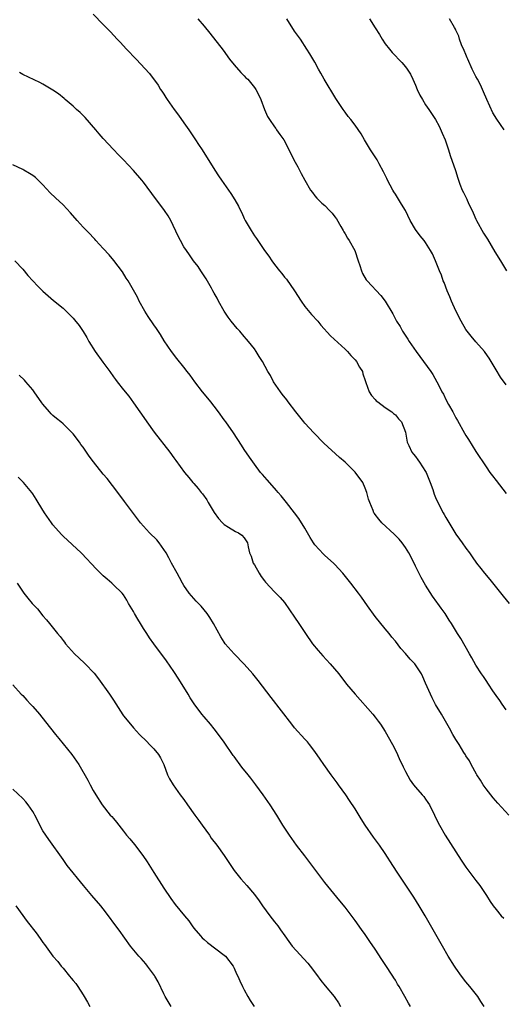
# Model space of a CAD drawing. Units: inches. Extents: x 2622000 to 2625000, y 1512000 to 1515000.
# Drawn here: x 2624754 to 2624850, y 1513343 to 1513539 of the extents above; entities that cross this region are included whole.
import ezdxf

# ---------------------------------------------------------------- set-up
doc = ezdxf.new("R2010")
doc.units = ezdxf.units.IN
doc.header["$MEASUREMENT"] = 0
doc.layers.add('LD26221512_10ft', color=141, linetype='Continuous')

msp = doc.modelspace()

# ---------------------------------------------------------------- linework, layer by layer
at = {"layer": 'LD26221512_10ft'}
for points, elevation in [([(2624769, 1513539.91), (2624771, 1513537.89), (2624772.42, 1513536.42), (2624773.74, 1513535), (2624774.36, 1513534.36), (2624775.6, 1513533), (2624777.5, 1513531), (2624780.15, 1513528.15), (2624781.86, 1513525.86), (2624782.35, 1513525), (2624782.63, 1513524.63), (2624783, 1513524.03), (2624783.42, 1513523.42), (2624783.65, 1513523), (2624785.04, 1513521), (2624785.91, 1513519.91), (2624787, 1513518.36), (2624787.95, 1513517), (2624788.36, 1513516.36), (2624789.3, 1513515), (2624789.93, 1513514.07), (2624790.64, 1513513), (2624793.12, 1513509), (2624793.88, 1513507.88), (2624794.45, 1513507), (2624796.32, 1513504.32), (2624797.1, 1513503.1), (2624797.83, 1513501.83), (2624798.22, 1513501), (2624798.49, 1513500.49), (2624799, 1513499.4), (2624799.2, 1513499), (2624800.33, 1513497), (2624801, 1513495.95), (2624801.4, 1513495.4), (2624801.66, 1513495), (2624803, 1513493.04), (2624803.88, 1513491.88), (2624804.45, 1513491), (2624805, 1513490.27), (2624806.01, 1513489), (2624806.47, 1513488.47), (2624807, 1513487.76), (2624807.35, 1513487.35), (2624808.95, 1513485), (2624810.27, 1513483), (2624811, 1513481.95), (2624812.36, 1513480.36), (2624813.58, 1513479), (2624814.22, 1513478.22), (2624816.09, 1513476.09), (2624819, 1513473.47), (2624819.49, 1513473), (2624820.18, 1513472.18), (2624821, 1513471.36), (2624821.29, 1513471), (2624821.89, 1513469.89), (2624822.44, 1513469), (2624822.57, 1513468.57), (2624823, 1513467.26), (2624823.06, 1513467.06), (2624823.15, 1513466.85), (2624823.8, 1513465), (2624824.25, 1513464.25), (2624825, 1513463.45), (2624825.2, 1513463.2), (2624825.49, 1513463), (2624827, 1513461.86), (2624828.29, 1513461), (2624828.66, 1513460.66), (2624829, 1513460.4), (2624829.63, 1513459.63), (2624830.23, 1513459), (2624831, 1513457), (2624831.34, 1513455), (2624831.68, 1513454.32), (2624832.28, 1513453), (2624832.6, 1513452.6), (2624833, 1513452.13), (2624833.47, 1513451.47), (2624833.8, 1513451), (2624835, 1513449.19), (2624835.1, 1513449), (2624835.64, 1513447.64), (2624835.91, 1513447), (2624836.42, 1513445.58), (2624836.7, 1513444.7), (2624837, 1513444), (2624837.28, 1513443.28), (2624838.46, 1513441), (2624838.67, 1513440.67), (2624839, 1513440.06), (2624839.41, 1513439.41), (2624840.58, 1513437.42), (2624841, 1513436.74), (2624841.75, 1513435.75), (2624842.25, 1513435), (2624843, 1513433.94), (2624843.69, 1513433), (2624844.26, 1513432.26), (2624845.12, 1513431), (2624845.95, 1513429.95), (2624846.67, 1513429), (2624847.74, 1513427.74), (2624850.43, 1513424.43), (2624851.57, 1513423)], 9040), ([(2624789.8, 1513539), (2624791, 1513537.54), (2624792.17, 1513536.17), (2624794.79, 1513532.79), (2624796.09, 1513531), (2624797, 1513529.89), (2624798.34, 1513528.34), (2624799, 1513527.69), (2624799.32, 1513527.32), (2624799.67, 1513527), (2624801, 1513525.4), (2624801.28, 1513525), (2624801.86, 1513523.86), (2624802.25, 1513523), (2624803, 1513521), (2624803.62, 1513519.62), (2624803.98, 1513519), (2624805, 1513517.55), (2624805.23, 1513517.23), (2624805.42, 1513517), (2624806.08, 1513516.08), (2624806.83, 1513515), (2624808.25, 1513512.25), (2624808.85, 1513511), (2624809.61, 1513509.61), (2624809.93, 1513509), (2624810.32, 1513508.32), (2624810.99, 1513507), (2624812.17, 1513505), (2624812.52, 1513504.52), (2624813, 1513503.9), (2624813.41, 1513503.41), (2624813.8, 1513503), (2624814.42, 1513502.42), (2624815, 1513501.93), (2624815.9, 1513501), (2624816.43, 1513500.43), (2624817, 1513499.73), (2624817.3, 1513499.3), (2624818.2, 1513497.8), (2624818.65, 1513497), (2624818.75, 1513496.75), (2624819, 1513496.36), (2624819.48, 1513495.48), (2624819.84, 1513495), (2624820.94, 1513493), (2624821.6, 1513491), (2624821.94, 1513490.06), (2624822.26, 1513489), (2624822.47, 1513488.47), (2624823.2, 1513487.2), (2624823.38, 1513487), (2624826.12, 1513484.12), (2624826.96, 1513483), (2624828.47, 1513480.47), (2624829.25, 1513479), (2624829.92, 1513477.92), (2624830.43, 1513477), (2624831.45, 1513475.45), (2624831.72, 1513475), (2624833.11, 1513473), (2624836.03, 1513469), (2624836.42, 1513468.42), (2624837.26, 1513467), (2624837.47, 1513466.53), (2624838.24, 1513465), (2624838.53, 1513464.53), (2624839, 1513463.48), (2624839.53, 1513462.47), (2624840.39, 1513461), (2624840.6, 1513460.6), (2624841, 1513459.81), (2624841.32, 1513459.32), (2624842.75, 1513456.75), (2624843, 1513456.31), (2624843.52, 1513455.52), (2624845, 1513453.15), (2624847, 1513450.09), (2624847.78, 1513449), (2624848.31, 1513448.31), (2624849, 1513447.38), (2624851, 1513444.84)], 9030), ([(2624851, 1513466.34), (2624849.9, 1513467.9), (2624849, 1513469.38), (2624848.05, 1513471), (2624847.64, 1513471.64), (2624846.81, 1513472.81), (2624846.67, 1513473), (2624845, 1513474.93), (2624844.03, 1513476.03), (2624843.26, 1513477), (2624843, 1513477.36), (2624842.04, 1513479), (2624841, 1513481.06), (2624840.13, 1513483), (2624839.82, 1513483.82), (2624839.29, 1513485), (2624838.66, 1513486.66), (2624838.51, 1513487), (2624838.13, 1513488.13), (2624837.77, 1513489), (2624837, 1513490.95), (2624836.35, 1513492.35), (2624836, 1513493), (2624835, 1513494.62), (2624834.73, 1513495), (2624833.91, 1513495.91), (2624833, 1513497.19), (2624831.95, 1513499), (2624830.99, 1513501), (2624830.25, 1513502.25), (2624829, 1513504.21), (2624828.67, 1513504.67), (2624828.47, 1513505), (2624827.42, 1513507), (2624827.3, 1513507.3), (2624826.66, 1513508.66), (2624825.77, 1513510.23), (2624825.36, 1513511), (2624824.09, 1513513), (2624822.88, 1513515), (2624822.19, 1513516.19), (2624821, 1513517.88), (2624820.14, 1513519), (2624819.63, 1513519.63), (2624819, 1513520.5), (2624818.65, 1513521), (2624817.33, 1513523), (2624817.19, 1513523.19), (2624814.84, 1513527), (2624814.2, 1513528.2), (2624813.71, 1513529), (2624813, 1513530.38), (2624812.04, 1513532.04), (2624811.44, 1513533), (2624810.14, 1513535), (2624809, 1513536.59), (2624807.44, 1513539)], 9020), ([(2624823.85, 1513539), (2624825, 1513537.25), (2624825.87, 1513535.87), (2624826.38, 1513535), (2624827, 1513534.04), (2624827.81, 1513533), (2624828.34, 1513532.34), (2624830.31, 1513530.31), (2624831, 1513529.51), (2624831.37, 1513529), (2624832, 1513528), (2624832.44, 1513527), (2624833, 1513525.81), (2624833.34, 1513525), (2624833.88, 1513523.88), (2624834.37, 1513523), (2624835, 1513521.94), (2624835.64, 1513521), (2624836.94, 1513519), (2624837.68, 1513517.68), (2624838.32, 1513516.32), (2624838.88, 1513515), (2624839.55, 1513513), (2624839.88, 1513511.88), (2624840.93, 1513508.93), (2624841.41, 1513507.41), (2624841.52, 1513507), (2624841.8, 1513506.2), (2624842.27, 1513505), (2624842.55, 1513504.55), (2624843, 1513503.59), (2624843.21, 1513503.21), (2624843.27, 1513503), (2624843.46, 1513502.54), (2624844.48, 1513500.48), (2624845, 1513499.24), (2624845.11, 1513499), (2624846.5, 1513496.5), (2624847.29, 1513495.29), (2624848.75, 1513492.75), (2624849.86, 1513491), (2624851.09, 1513489)], 9010), ([(2624850.6, 1513517), (2624849.12, 1513519.12), (2624848.35, 1513520.35), (2624847.16, 1513523), (2624846.53, 1513524.53), (2624846.3, 1513525), (2624845.91, 1513525.91), (2624845.29, 1513527), (2624845, 1513527.57), (2624844.49, 1513528.49), (2624844.25, 1513529), (2624843.37, 1513531), (2624843.28, 1513531.28), (2624843, 1513531.9), (2624842.69, 1513532.69), (2624842.16, 1513533.84), (2624841.75, 1513535), (2624841.59, 1513535.59), (2624841, 1513536.77), (2624840.93, 1513536.93), (2624840.73, 1513537.27), (2624839.78, 1513539)], 9000), ([(2624851, 1513401.9), (2624850.21, 1513403), (2624849.73, 1513403.73), (2624849, 1513404.7), (2624848.37, 1513405.63), (2624847.47, 1513407), (2624847, 1513407.69), (2624846.49, 1513408.49), (2624846.12, 1513409), (2624845, 1513410.72), (2624844.17, 1513412.17), (2624843.73, 1513413), (2624842.01, 1513416.01), (2624841.37, 1513417), (2624840.18, 1513419), (2624839.7, 1513419.7), (2624838.89, 1513421), (2624838.08, 1513422.08), (2624837.43, 1513423), (2624837.24, 1513423.24), (2624836.4, 1513424.4), (2624835, 1513426.63), (2624834.13, 1513428.13), (2624833, 1513430.36), (2624832.14, 1513432.14), (2624831.68, 1513433), (2624831, 1513434.08), (2624830.33, 1513435), (2624829.73, 1513435.73), (2624828.76, 1513436.76), (2624826.33, 1513439), (2624825.69, 1513439.69), (2624825, 1513440.63), (2624824.83, 1513440.83), (2624824.73, 1513441), (2624824.57, 1513441.43), (2624823.9, 1513443), (2624823.69, 1513443.69), (2624823.36, 1513445), (2624823, 1513445.89), (2624822.51, 1513447), (2624821, 1513449.07), (2624819, 1513451.04), (2624817.92, 1513451.92), (2624814.8, 1513454.8), (2624812.82, 1513456.82), (2624811, 1513458.79), (2624810.82, 1513459), (2624809.21, 1513461), (2624807.69, 1513463), (2624807.42, 1513463.42), (2624806.55, 1513464.55), (2624806.18, 1513465), (2624804.81, 1513467), (2624804.2, 1513468.2), (2624803.69, 1513469), (2624802.62, 1513471), (2624801.98, 1513471.98), (2624801.38, 1513473), (2624801, 1513473.54), (2624799.84, 1513475), (2624799.44, 1513475.44), (2624799, 1513475.99), (2624798.08, 1513477), (2624797.58, 1513477.58), (2624796.42, 1513479), (2624795.8, 1513479.8), (2624795, 1513480.99), (2624793.9, 1513483), (2624793.59, 1513483.59), (2624793, 1513484.59), (2624792.78, 1513485), (2624792.46, 1513485.54), (2624791.41, 1513487.41), (2624791, 1513487.98), (2624790.62, 1513488.62), (2624790.34, 1513489), (2624789.83, 1513489.83), (2624788.91, 1513491), (2624788.14, 1513492.14), (2624787.49, 1513493), (2624787, 1513493.76), (2624786.3, 1513495), (2624785.86, 1513495.86), (2624784.38, 1513499), (2624783.9, 1513499.9), (2624783.15, 1513501), (2624782.23, 1513502.23), (2624781.35, 1513503.35), (2624779, 1513506.6), (2624778.68, 1513507), (2624777, 1513508.89), (2624775, 1513511), (2624774.04, 1513512.04), (2624773, 1513513.08), (2624771, 1513515.25), (2624770.2, 1513516.2), (2624769.52, 1513517), (2624767.41, 1513519.41), (2624766.4, 1513520.4), (2624765.7, 1513521), (2624765, 1513521.68), (2624763.43, 1513523), (2624763.22, 1513523.22), (2624762.11, 1513524.11), (2624761, 1513524.88), (2624759, 1513526.06), (2624758.38, 1513526.38), (2624755, 1513527.99), (2624754.33, 1513528.33)], 9050), ([(2624851.54, 1513381), (2624849.37, 1513383.37), (2624848.42, 1513384.42), (2624847.94, 1513385), (2624847, 1513386.21), (2624846.45, 1513387), (2624845.94, 1513387.94), (2624845.21, 1513389), (2624845.14, 1513389.14), (2624844.07, 1513391), (2624843.74, 1513391.74), (2624843, 1513392.76), (2624842.92, 1513392.92), (2624842.61, 1513393.39), (2624841.68, 1513395), (2624841.39, 1513395.39), (2624841, 1513396.01), (2624840.43, 1513397), (2624839.75, 1513398.25), (2624839.19, 1513399.19), (2624838.17, 1513401), (2624837, 1513402.96), (2624836.28, 1513404.28), (2624835.95, 1513405), (2624835, 1513407.18), (2624834.43, 1513408.43), (2624834.16, 1513409), (2624833, 1513410.83), (2624832.86, 1513411), (2624831.92, 1513411.92), (2624831, 1513413.05), (2624830.07, 1513414.07), (2624829, 1513415.53), (2624828.32, 1513416.32), (2624827.8, 1513417), (2624827, 1513417.94), (2624825, 1513420.43), (2624823.46, 1513422.54), (2624822.26, 1513424.26), (2624821.65, 1513425), (2624820.16, 1513427), (2624818.59, 1513429), (2624817, 1513430.69), (2624816.69, 1513431), (2624815, 1513432.49), (2624814.74, 1513432.74), (2624813, 1513434.64), (2624812.74, 1513435), (2624812.07, 1513436.07), (2624811, 1513437.95), (2624809.85, 1513439.85), (2624808.98, 1513440.98), (2624807.36, 1513443), (2624806.34, 1513444.34), (2624805.74, 1513445), (2624805.41, 1513445.41), (2624805, 1513445.87), (2624803.51, 1513447.51), (2624802.58, 1513448.58), (2624802.23, 1513449), (2624801, 1513450.66), (2624800.04, 1513452.04), (2624799, 1513453.54), (2624798.41, 1513454.41), (2624796.84, 1513456.84), (2624795.34, 1513459), (2624795, 1513459.45), (2624793.89, 1513461), (2624793, 1513462.12), (2624792.34, 1513463), (2624791.75, 1513463.75), (2624790.7, 1513465), (2624789.15, 1513467), (2624788.27, 1513468.27), (2624787.65, 1513469), (2624787, 1513469.85), (2624785.59, 1513471.59), (2624784.53, 1513473), (2624783.09, 1513475.09), (2624782.33, 1513476.33), (2624781.53, 1513477.53), (2624781, 1513478.3), (2624779.92, 1513479.92), (2624779.25, 1513481), (2624778.15, 1513483), (2624777.76, 1513483.76), (2624777, 1513485.17), (2624775.92, 1513487), (2624775.56, 1513487.57), (2624774.78, 1513488.78), (2624773.07, 1513491.07), (2624772.15, 1513492.15), (2624771, 1513493.43), (2624769.52, 1513495), (2624769.29, 1513495.29), (2624769, 1513495.58), (2624768.32, 1513496.32), (2624767.63, 1513497), (2624767, 1513497.67), (2624765.81, 1513499), (2624764.5, 1513500.5), (2624763, 1513502.06), (2624761.48, 1513503.48), (2624760.47, 1513504.47), (2624759, 1513506.08), (2624758.07, 1513507), (2624757.5, 1513507.5), (2624757, 1513507.89), (2624756.34, 1513508.34), (2624755.19, 1513509), (2624755, 1513509.1), (2624753, 1513510.01)], 9060), ([(2624753.43, 1513491), (2624755, 1513489.32), (2624756.04, 1513488.04), (2624757.03, 1513487), (2624757.98, 1513485.98), (2624759, 1513484.96), (2624760.03, 1513484.03), (2624761.11, 1513483.11), (2624763, 1513481.57), (2624764.31, 1513480.31), (2624765, 1513479.59), (2624765.28, 1513479.28), (2624766.17, 1513478.17), (2624767, 1513476.95), (2624767.74, 1513475.74), (2624768.13, 1513475), (2624769.39, 1513473), (2624770.89, 1513470.89), (2624772.27, 1513469), (2624773, 1513467.97), (2624773.42, 1513467.42), (2624773.77, 1513467), (2624775, 1513465.4), (2624776.09, 1513464.09), (2624777, 1513462.81), (2624778.24, 1513461), (2624778.56, 1513460.56), (2624779.66, 1513459), (2624781.12, 1513457), (2624784.22, 1513453), (2624785, 1513451.91), (2624785.37, 1513451.37), (2624787.11, 1513449), (2624787.96, 1513447.96), (2624788.78, 1513447), (2624789, 1513446.78), (2624789.83, 1513445.83), (2624790.46, 1513445), (2624790.71, 1513444.71), (2624791.54, 1513443.54), (2624791.85, 1513443), (2624793, 1513441.06), (2624793.86, 1513439.86), (2624794.69, 1513439), (2624795, 1513438.64), (2624795.89, 1513438.11), (2624797.26, 1513437.26), (2624797.87, 1513437), (2624798.51, 1513436.51), (2624799, 1513436.03), (2624799.4, 1513435.41), (2624799.64, 1513435), (2624799.77, 1513434.23), (2624800.06, 1513433), (2624800.34, 1513432.34), (2624800.77, 1513431), (2624801, 1513430.63), (2624801.93, 1513429), (2624802.36, 1513428.36), (2624803, 1513427.49), (2624803.21, 1513427.21), (2624805, 1513425.26), (2624806.14, 1513424.14), (2624807, 1513423.16), (2624809, 1513420.27), (2624809.81, 1513419), (2624811, 1513417.24), (2624811.15, 1513417), (2624812.55, 1513415), (2624813.66, 1513413.66), (2624814.58, 1513412.58), (2624816.07, 1513411), (2624817.74, 1513409), (2624819.31, 1513407), (2624821.01, 1513405.01), (2624824.53, 1513401), (2624825, 1513400.42), (2624825.61, 1513399.61), (2624826.04, 1513399), (2624827, 1513397.55), (2624828.42, 1513395), (2624829, 1513393.9), (2624829.43, 1513393), (2624829.91, 1513391.91), (2624830.37, 1513391), (2624830.56, 1513390.56), (2624831, 1513389.67), (2624831.94, 1513387.94), (2624832.63, 1513387), (2624833, 1513386.54), (2624834.33, 1513385), (2624834.65, 1513384.65), (2624835, 1513384.18), (2624835.48, 1513383.48), (2624835.76, 1513383), (2624836.76, 1513381), (2624837.48, 1513379.48), (2624837.74, 1513379), (2624838.91, 1513377), (2624842.04, 1513372.04), (2624843, 1513370.62), (2624845, 1513367.98), (2624845.77, 1513367), (2624847.12, 1513365), (2624847.85, 1513363.85), (2624848.44, 1513363), (2624849, 1513362.26), (2624850.04, 1513361), (2624850.52, 1513360.52)], 9070), ([(2624846.64, 1513343), (2624846, 1513344), (2624845.4, 1513345), (2624843.82, 1513347), (2624843, 1513347.92), (2624842.16, 1513349), (2624841, 1513350.58), (2624840.72, 1513351), (2624839.5, 1513353), (2624838.34, 1513355), (2624834.93, 1513361), (2624833.73, 1513363), (2624832.67, 1513364.67), (2624829.46, 1513369.46), (2624828.47, 1513371), (2624827, 1513373.37), (2624825.88, 1513375), (2624824.63, 1513376.63), (2624823, 1513379), (2624822.23, 1513380.23), (2624821, 1513382.26), (2624819.91, 1513383.91), (2624819.18, 1513385), (2624817.71, 1513387), (2624817.42, 1513387.42), (2624816.23, 1513389), (2624814.82, 1513391), (2624814.08, 1513392.08), (2624813, 1513393.62), (2624811.96, 1513395), (2624811.52, 1513395.52), (2624811, 1513396.08), (2624809, 1513398.32), (2624808.44, 1513399), (2624804.34, 1513404.34), (2624801.72, 1513407.72), (2624800.7, 1513409), (2624799, 1513410.97), (2624796.97, 1513413), (2624795.21, 1513415), (2624795, 1513415.29), (2624794.34, 1513416.34), (2624792.9, 1513419), (2624792.18, 1513420.18), (2624791.63, 1513421), (2624790.43, 1513422.43), (2624789.47, 1513423.47), (2624788.49, 1513424.49), (2624788.08, 1513425), (2624787, 1513426.53), (2624786.71, 1513427), (2624786.14, 1513428.14), (2624785.64, 1513429), (2624784.57, 1513431), (2624784.04, 1513432.04), (2624783.47, 1513433), (2624783, 1513433.71), (2624782.08, 1513435), (2624781.61, 1513435.61), (2624780.19, 1513437), (2624778.4, 1513439), (2624777, 1513440.86), (2624775.2, 1513443.2), (2624773.85, 1513445), (2624771.76, 1513447.76), (2624771, 1513448.67), (2624769.08, 1513451.08), (2624768.22, 1513452.22), (2624767, 1513453.99), (2624766.56, 1513454.56), (2624766.25, 1513455), (2624765, 1513456.68), (2624764.71, 1513457), (2624763, 1513458.63), (2624762.57, 1513459), (2624761.69, 1513459.69), (2624761, 1513460.28), (2624760.63, 1513460.63), (2624760.28, 1513461), (2624759, 1513462.52), (2624758.79, 1513462.79), (2624757.27, 1513465), (2624757, 1513465.35), (2624755.62, 1513467), (2624755.32, 1513467.32), (2624754.27, 1513468.27)], 9080), ([(2624832.01, 1513343), (2624831.64, 1513343.64), (2624830.91, 1513345), (2624829.75, 1513347), (2624829.45, 1513347.45), (2624829, 1513348.22), (2624828.69, 1513348.69), (2624828.52, 1513349), (2624827, 1513351.35), (2624826.31, 1513352.31), (2624825, 1513354.35), (2624823.92, 1513355.92), (2624823, 1513357.28), (2624822.27, 1513358.27), (2624821, 1513360.05), (2624819, 1513362.72), (2624817.98, 1513363.98), (2624815, 1513367.61), (2624813, 1513370.24), (2624811.84, 1513371.84), (2624811, 1513372.88), (2624809.38, 1513375), (2624807.95, 1513377), (2624806.67, 1513379), (2624805.44, 1513381), (2624804.15, 1513383), (2624802.77, 1513385), (2624801.31, 1513387), (2624800.29, 1513388.29), (2624799.76, 1513389), (2624798.53, 1513390.53), (2624797, 1513392.59), (2624796.81, 1513392.81), (2624795, 1513395.43), (2624793.87, 1513397), (2624793, 1513398.11), (2624792.27, 1513399), (2624791, 1513400.46), (2624790.59, 1513401), (2624789.06, 1513403.06), (2624788.28, 1513404.28), (2624787.85, 1513405), (2624785.98, 1513407.98), (2624785, 1513409.5), (2624783.57, 1513411.57), (2624781.03, 1513415), (2624780.19, 1513416.19), (2624779.65, 1513417), (2624779, 1513418.04), (2624778.37, 1513419), (2624777.85, 1513419.85), (2624777.2, 1513421), (2624777, 1513421.39), (2624776.03, 1513423), (2624775.66, 1513423.66), (2624775, 1513424.68), (2624774.73, 1513425), (2624773, 1513426.66), (2624772.66, 1513427), (2624771.78, 1513427.78), (2624771, 1513428.5), (2624769.74, 1513429.74), (2624768.5, 1513431), (2624767.78, 1513431.78), (2624766.61, 1513433), (2624763, 1513436.36), (2624762.68, 1513436.68), (2624761, 1513438.61), (2624760.71, 1513439), (2624759.3, 1513441), (2624758.09, 1513443), (2624757.69, 1513443.69), (2624757, 1513444.72), (2624756.8, 1513445), (2624755.13, 1513447), (2624754.07, 1513448.07)], 9090), ([(2624753.89, 1513427), (2624755.23, 1513425), (2624756.04, 1513424.04), (2624756.88, 1513423), (2624757.9, 1513421.9), (2624759, 1513420.56), (2624759.74, 1513419.74), (2624760.29, 1513419), (2624761.88, 1513417), (2624762.42, 1513416.42), (2624763, 1513415.63), (2624763.31, 1513415.31), (2624763.52, 1513415), (2624765.28, 1513413), (2624767.21, 1513411.21), (2624767.39, 1513411), (2624769.17, 1513409.17), (2624770.05, 1513408.05), (2624772.23, 1513405), (2624773, 1513403.78), (2624774.88, 1513400.88), (2624775, 1513400.7), (2624776.37, 1513399), (2624777, 1513398.29), (2624778.2, 1513397), (2624779.61, 1513395.61), (2624780.2, 1513395), (2624781, 1513394.11), (2624781.94, 1513393), (2624782.35, 1513392.35), (2624782.99, 1513391), (2624783.76, 1513389), (2624784.15, 1513388.15), (2624784.84, 1513387), (2624786.27, 1513385), (2624787, 1513384.05), (2624787.73, 1513383), (2624789.2, 1513381), (2624789.94, 1513379.94), (2624790.65, 1513379), (2624792.06, 1513377), (2624792.44, 1513376.44), (2624793.53, 1513375), (2624795.01, 1513373), (2624796.32, 1513371), (2624797, 1513370.01), (2624797.77, 1513369), (2624798.33, 1513368.33), (2624799.53, 1513367), (2624801, 1513365.26), (2624801.94, 1513363.94), (2624802.59, 1513363), (2624804.08, 1513361), (2624805, 1513359.79), (2624805.63, 1513359), (2624806.21, 1513358.21), (2624807.04, 1513357), (2624807.87, 1513355.87), (2624808.53, 1513355), (2624811.59, 1513351.59), (2624812.06, 1513351), (2624813.34, 1513349.34), (2624814.18, 1513348.18), (2624815.08, 1513347.08), (2624816.83, 1513345), (2624817, 1513344.77), (2624817.7, 1513343.7), (2624818.12, 1513343)], 9100), ([(2624753, 1513406.82), (2624754.69, 1513405), (2624755, 1513404.69), (2624755.82, 1513403.82), (2624756.55, 1513403), (2624757, 1513402.53), (2624758.31, 1513401), (2624759.52, 1513399.52), (2624761.5, 1513397), (2624762.19, 1513396.19), (2624764.77, 1513393), (2624765.68, 1513391.68), (2624766.12, 1513391), (2624767.9, 1513387.9), (2624768.38, 1513387), (2624769, 1513385.88), (2624769.52, 1513385), (2624770.8, 1513383), (2624772.38, 1513381), (2624772.68, 1513380.68), (2624773, 1513380.29), (2624773.61, 1513379.61), (2624774.05, 1513379), (2624775, 1513377.78), (2624775.63, 1513377), (2624776.27, 1513376.27), (2624777.17, 1513375.17), (2624778.83, 1513373), (2624779.7, 1513371.7), (2624781, 1513369.6), (2624783, 1513366.46), (2624784.42, 1513364.42), (2624785.27, 1513363.27), (2624787.1, 1513361), (2624787.98, 1513359.98), (2624788.67, 1513359), (2624789, 1513358.58), (2624790.32, 1513357), (2624790.64, 1513356.64), (2624791, 1513356.3), (2624791.7, 1513355.7), (2624795, 1513353.22), (2624795.24, 1513353), (2624796.8, 1513351), (2624797, 1513350.61), (2624797.48, 1513349.48), (2624797.72, 1513349), (2624798.1, 1513348.1), (2624798.63, 1513347), (2624799, 1513346.33), (2624799.7, 1513345), (2624800.18, 1513344.18), (2624800.93, 1513343)], 9110), ([(2624784.48, 1513343), (2624783.29, 1513345), (2624783, 1513345.54), (2624781.9, 1513347.9), (2624781.23, 1513349), (2624781.15, 1513349.15), (2624779.77, 1513351), (2624779.46, 1513351.46), (2624778.53, 1513352.53), (2624778.05, 1513353), (2624776.38, 1513355), (2624774.14, 1513358.14), (2624773.28, 1513359.28), (2624772.03, 1513361), (2624771, 1513362.38), (2624770.52, 1513363), (2624768.74, 1513365), (2624767.04, 1513367), (2624763.85, 1513371), (2624763, 1513372.16), (2624760.17, 1513376.17), (2624759.56, 1513377), (2624759, 1513377.87), (2624758.38, 1513379), (2624757.95, 1513379.95), (2624757.39, 1513381), (2624757.27, 1513381.27), (2624757, 1513381.72), (2624756.1, 1513383), (2624755.6, 1513383.6), (2624755, 1513384.25), (2624753, 1513386.11)], 9120), ([(2624753.62, 1513363), (2624755.9, 1513359.9), (2624757.63, 1513357.63), (2624758.48, 1513356.48), (2624759, 1513355.7), (2624759.31, 1513355.31), (2624761, 1513353.01), (2624761.95, 1513351.95), (2624762.63, 1513351), (2624763, 1513350.6), (2624764.29, 1513349), (2624764.64, 1513348.64), (2624765, 1513348.17), (2624765.56, 1513347.56), (2624765.95, 1513347), (2624767, 1513345.32), (2624767.22, 1513345), (2624767.89, 1513343.89), (2624768.35, 1513343)], 9130)]:
    msp.add_lwpolyline(points, dxfattribs=dict(at, elevation=elevation))

doc.saveas('drawing.dxf')
